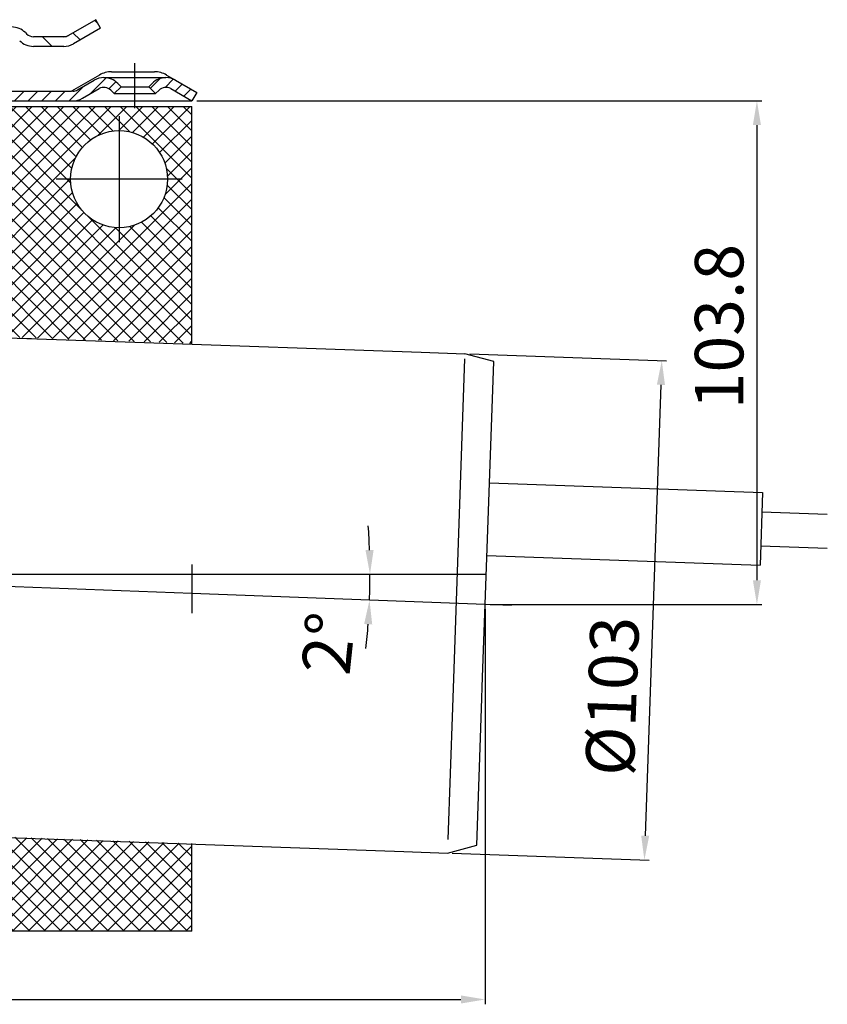
# Model space of a CAD drawing. Extents: x -18889 to -13529, y -8119 to -913.
# Drawn here: x -14116 to -13950, y -4256 to -4053 of the extents above; entities that cross this region are included whole.
import ezdxf

# ---------------------------------------------------------------- set-up
doc = ezdxf.new("R2010")
doc.units = 0
doc.header["$LTSCALE"] = 5
doc.linetypes.add('STRICHPUNKT', pattern=[25.4, 12.7, -6.35, 0, -6.35])
doc.layers.get('0').update_dxf_attribs({"linetype": 'CONTINUOUS'})
doc.layers.get('DEFPOINTS').update_dxf_attribs({"linetype": 'CONTINUOUS'})
doc.layers.add('AM_5', color=3, linetype='CONTINUOUS', lineweight=25)
doc.layers.add('AM_8', color=1, linetype='CONTINUOUS', lineweight=25)
doc.layers.add('P-0000', color=7, linetype='CONTINUOUS')
doc.styles.get("Standard").update_dxf_attribs({"font": 'geniso.shx'})
doc.dimstyles.new('AM_DIN$0', dxfattribs={"dimtxt": 3.5, "dimasz": 3.5, "dimexe": 1, "dimexo": 1, "dimgap": 1.5, "dimtad": 1, "dimdsep": 46, "dimtxsty": 'Standard', "dimcen": 0, "dimclrd": 256, "dimclre": 256, "dimclrt": 2, "dimadec": 0, "dimazin": 2, "dimtp": 0.1, "dimtm": 0.1, "dimtfac": 0.71, "dimtdec": 3, "dimtmove": 0, "dimatfit": 3, "dimfxl": 1, "dimlwd": -1, "dimlwe": -1, "dimarcsym": 0})
doc.dimstyles.new('AM_DIN$2', dxfattribs={"dimtxt": 3.5, "dimasz": 3.5, "dimexe": 1, "dimexo": 1, "dimgap": 1.5, "dimtad": 1, "dimdsep": 46, "dimtxsty": 'Standard', "dimcen": 0, "dimclrd": 256, "dimclre": 256, "dimclrt": 2, "dimadec": 0, "dimazin": 2, "dimtp": 0.1, "dimtm": 0.1, "dimtfac": 0.71, "dimtdec": 3, "dimtmove": 0, "dimatfit": 3, "dimfxl": 1, "dimlwd": -1, "dimlwe": -1, "dimarcsym": 0})
pattern_1 = [(45, (-14304.909, -3923.237), (-1.414214, 1.414214), [])]
pattern_2 = [(45, (-15447.802, -4445.1798), (-1.6263456, 1.6263456), []), (135, (-15447.802, -4445.1798), (-1.6263456, -1.6263456), [])]

# ---------------------------------------------------------------- blocks, each defined once
blk = doc.blocks.new('*D848')
at = {"layer": 'AM_5'}
for p, q in [((-14020.1, -4174.08), (-14020.1, -4255.51)), ((-14245.63, -4217.77), (-14245.63, -4255.51)), ((-14240.63, -4254.51), (-14025.1, -4254.51))]:
    blk.add_line(p, q, dxfattribs=at)
at = {"layer": 'AM_5', "ltscale": 50}
for points in [[(-14240.63, -4253.68), (-14240.63, -4255.35), (-14245.63, -4254.51)], [(-14025.1, -4255.35), (-14025.1, -4253.68), (-14020.1, -4254.51)]]:
    blk.add_solid(points, dxfattribs=at)
at = {"layer": 'DEFPOINTS', "color": 0, "ltscale": 50}
for p in [(-14020.1, -4173.08), (-14245.63, -4216.77), (-14020.1, -4254.51)]:
    blk.add_point(p, dxfattribs=at)
at = {"layer": 'AM_5', "color": 2, "ltscale": 50, "insert": (-14147.65, -4248.01), "char_height": 10, "attachment_point": 5}
blk.add_mtext('226', dxfattribs=at)
blk = doc.blocks.new('*D846')
at = {"layer": 'AM_5'}
for p, q in [((-14079.58, -4069.28), (-13963.06, -4069.28)), ((-13964.06, -4074.28), (-13964.06, -4168.08)), ((-14019.1, -4173.08), (-13963.06, -4173.08))]:
    blk.add_line(p, q, dxfattribs=at)
at = {"layer": 'AM_5', "ltscale": 50}
for points in [[(-13963.22, -4074.28), (-13964.89, -4074.28), (-13964.06, -4069.28)], [(-13964.89, -4168.08), (-13963.22, -4168.08), (-13964.06, -4173.08)]]:
    blk.add_solid(points, dxfattribs=at)
at = {"layer": 'DEFPOINTS', "color": 0, "ltscale": 50}
for p in [(-14080.58, -4069.28), (-14020.1, -4173.08), (-13964.06, -4173.08)]:
    blk.add_point(p, dxfattribs=at)
at = {"layer": 'AM_5', "color": 2, "ltscale": 50, "insert": (-13970.56, -4115.81), "char_height": 10, "attachment_point": 5, "rotation": 90}
blk.add_mtext('103.8', dxfattribs=at)
blk = doc.blocks.new('*D847')
at = {"layer": 'AM_5'}
for p, q in [((-14023.3, -4121.42), (-13982.68, -4122.84)), ((-13983.85, -4127.8), (-13987.1, -4220.75)), ((-14026.89, -4224.36), (-13986.28, -4225.78))]:
    blk.add_line(p, q, dxfattribs=at)
at = {"layer": 'AM_5', "ltscale": 50}
for points in [[(-13983.02, -4127.83), (-13984.69, -4127.78), (-13983.68, -4122.81)], [(-13987.93, -4220.72), (-13986.27, -4220.78), (-13987.27, -4225.75)]]:
    blk.add_solid(points, dxfattribs=at)
at = {"layer": 'DEFPOINTS', "color": 0, "ltscale": 50}
for p in [(-14024.3, -4121.39), (-14027.89, -4224.33), (-13987.27, -4225.75)]:
    blk.add_point(p, dxfattribs=at)
at = {"layer": 'AM_5', "color": 2, "ltscale": 50, "insert": (-13992.6, -4192.03), "char_height": 10, "attachment_point": 5, "rotation": 88}
blk.add_mtext('%%c103', dxfattribs=at)
blk = doc.blocks.new('*D849')
at = {"layer": 'AM_5'}
for start, end in [(2.0124, 4.0248), (357.8608, 0), (353.8361, 355.8485)]:
    blk.add_arc((-14186.23, -4166.87), 142.37, start, end, dxfattribs=at)
at = {"layer": 'AM_5', "ltscale": 50}
for points in [[(-14044.78, -4161.89), (-14043.11, -4161.86), (-14043.86, -4166.87)], [(-14043.4, -4177.22), (-14045.07, -4177.13), (-14043.96, -4172.19)]]:
    blk.add_solid(points, dxfattribs=at)
at = {"layer": 'DEFPOINTS', "color": 0, "ltscale": 50}
for p in [(-14186.23, -4166.87), (-14019.88, -4166.87), (-14043.87, -4168.64), (-14080.59, -4170.82), (-14020.1, -4173.08)]:
    blk.add_point(p, dxfattribs=at)
at = {"layer": 'AM_5', "color": 2, "ltscale": 50, "insert": (-14051.12, -4181.26), "char_height": 10, "attachment_point": 5, "rotation": 83.923}
blk.add_mtext('2%%d', dxfattribs=at)

msp = doc.modelspace()

# ---------------------------------------------------------------- hatches: boundary and pattern name
at = {"layer": 'AM_8'}
h = msp.add_hatch(dxfattribs=at)
h.set_pattern_fill('_U', color=256, scale=2.3, angle=45, style=0, double=1, pattern_type=0)
h.set_pattern_definition(pattern_2)
h.paths.add_polyline_path([(-14122.30215, -4117.8213), (-14080.60214, -4119.2775), (-14080.60214, -4070.41804), (-14181.64173, -4070.41804), (-14181.64173, -4090.41804), (-14186.14173, -4090.41804), (-14186.14173, -4097.61759), (-14121.67524, -4099.86881)])
edge = h.paths.add_edge_path(flags=16)
edge.add_arc((-14095.60214, -4085.41804), 10, -168.5408441, 180, ccw=False)
edge.add_arc((-14095.60214, -4085.41804), 10, 180, 191.4591559, ccw=False)
h = msp.add_hatch(dxfattribs=at)
h.set_pattern_fill('_U', color=256, scale=2.3, angle=45, style=0, double=1, pattern_type=0)
h.set_pattern_definition(pattern_2)
h.paths.add_polyline_path([(-14080.60214, -4222.35857), (-14125.89744, -4220.77682), (-14126.14173, -4227.77256), (-14186.14173, -4225.67731), (-14186.14173, -4219.23664), (-14245.64173, -4219.23664), (-14245.64173, -4240.41804), (-14080.60214, -4240.41804)])
at = {"layer": 'P-0000', "linetype": 'Continuous'}
h = msp.add_hatch(dxfattribs=at)
h.set_pattern_fill('_U', color=3, scale=5, angle=45, style=0, pattern_type=0)
h.set_pattern_definition([(135, (-14186.3993, -3917.4157), (3.53553, 3.53553), [])])
edge = h.paths.add_edge_path()
edge.add_arc((-14113.27558, -4054.04164), 2, 225, 270, ccw=False)
edge.add_line((-14114.6898, -4055.45585), (-14114.93244, -4055.21321))
edge.add_arc((-14117.76087, -4058.04164), 4, 405, 450)
edge.add_line((-14117.76087, -4054.04164), (-14120.19847, -4054.04164))
edge.add_line((-14120.19847, -4054.04164), (-14121.6088, -4054.04164))
edge.add_line((-14121.6088, -4054.04164), (-14124.43244, -4054.04164))
edge.add_line((-14124.43244, -4054.04164), (-14124.43244, -4056.04164))
edge.add_line((-14124.43244, -4056.04164), (-14117.76087, -4056.04164))
edge.add_line((-14117.76087, -4056.04164), (-14116.93244, -4056.04164))
edge.add_line((-14116.93244, -4056.04164), (-14116.34665, -4056.62743))
edge.add_line((-14116.34665, -4056.62743), (-14116.10401, -4056.87007))
edge.add_arc((-14113.27558, -4054.04164), 4, 225, 270)
edge.add_line((-14113.27558, -4058.04164), (-14107.03051, -4058.04164))
edge.add_arc((-14107.03051, -4054.04164), 4, 270, 300)
edge.add_line((-14105.03051, -4057.50574), (-14099.43244, -4054.27369))
edge.add_line((-14099.43244, -4054.27369), (-14100.43244, -4052.54164))
edge.add_line((-14100.43244, -4052.54164), (-14106.03051, -4055.77369))
edge.add_arc((-14107.03051, -4054.04164), 2, 270, 300, ccw=False)
edge.add_line((-14107.03051, -4056.04164), (-14113.27558, -4056.04164))
h = msp.add_hatch(dxfattribs=at)
h.set_pattern_fill('_U', color=3, scale=2, angle=45, style=0, pattern_type=0)
h.set_pattern_definition(pattern_1)
edge = h.paths.add_edge_path()
edge.add_line((-14184.2259, -4068.27871), (-14184.2259, -4078.27871))
edge.add_line((-14184.2259, -4078.27871), (-14186.2259, -4078.27871))
edge.add_line((-14186.2259, -4078.27871), (-14186.2259, -4068.27871))
edge.add_arc((-14181.2259, -4068.27871), 5, 90, 180, ccw=False)
edge.add_line((-14181.2259, -4063.27871), (-14161.30419, -4063.27871))
edge.add_arc((-14161.30419, -4067.27871), 4, 60, 90, ccw=False)
edge.add_line((-14159.30419, -4063.8146), (-14154.628, -4066.5144))
edge.add_line((-14154.628, -4066.5144), (-14154.00473, -4066.87425))
edge.add_line((-14154.00473, -4066.87425), (-14153.76829, -4067.01076))
edge.add_arc((-14152.76829, -4065.27871), 2, 240, 270)
edge.add_line((-14152.76829, -4067.27871), (-14133.33239, -4067.27871))
edge.add_line((-14133.33239, -4067.27871), (-14105.43239, -4067.27871))
edge.add_line((-14105.43239, -4067.27871), (-14105.15419, -4067.27871))
edge.add_arc((-14105.15419, -4065.27871), 2, 270, 300)
edge.add_line((-14104.15419, -4067.01076), (-14100.71693, -4065.02626))
edge.add_arc((-14098.71693, -4068.49036), 4, 90, 120, ccw=False)
edge.add_arc((-14098.71693, -4068.49036), 4, 45, 90, ccw=False)
edge.add_line((-14095.88851, -4065.66193), (-14095.18595, -4066.36449))
edge.add_line((-14095.18595, -4066.36449), (-14096.60016, -4067.77871))
edge.add_line((-14096.60016, -4067.77871), (-14097.30272, -4067.07614))
edge.add_arc((-14098.71693, -4068.49036), 2, 45, 120)
edge.add_line((-14099.71693, -4066.75831), (-14103.15419, -4068.74281))
edge.add_arc((-14105.15419, -4065.27871), 4, 270, 300, ccw=False)
edge.add_line((-14105.15419, -4069.27871), (-14152.76829, -4069.27871))
edge.add_arc((-14152.76829, -4065.27871), 4, 240, 270, ccw=False)
edge.add_line((-14154.76829, -4068.74281), (-14160.30419, -4065.54666))
edge.add_arc((-14161.30419, -4067.27871), 2, 60, 90)
edge.add_line((-14161.30419, -4065.27871), (-14179.28811, -4065.27871))
edge.add_line((-14179.28811, -4065.27871), (-14181.2259, -4065.27871))
edge.add_arc((-14181.2259, -4068.27871), 3, 90, 180)
h = msp.add_hatch(dxfattribs=at)
h.set_pattern_fill('_U', color=3, scale=2, angle=45, style=0, pattern_type=0)
h.set_pattern_definition(pattern_1)
edge = h.paths.add_edge_path()
edge.add_line((-14083.94785, -4065.02626), (-14079.58239, -4067.54666))
edge.add_line((-14079.58239, -4067.54666), (-14080.58239, -4069.27871))
edge.add_line((-14080.58239, -4069.27871), (-14084.94785, -4066.75831))
edge.add_arc((-14085.94785, -4068.49036), 2, 60, 135)
edge.add_line((-14087.36206, -4067.07614), (-14088.06462, -4067.77871))
edge.add_line((-14088.06462, -4067.77871), (-14089.47884, -4066.36449))
edge.add_line((-14089.47884, -4066.36449), (-14088.77628, -4065.66193))
edge.add_arc((-14085.94785, -4068.49036), 4, 90, 135, ccw=False)
edge.add_arc((-14085.94785, -4068.49036), 4, 60, 90, ccw=False)

# ---------------------------------------------------------------- linework, layer by layer
for p, q in [((-14099.43244, -4054.27369), (-14100.43244, -4052.54164)), ((-13962.89952, -4149.99756), (-13963.42301, -4164.98843))]:
    msp.add_line(p, q)
at = {"layer": 'AM_8'}
msp.add_line((-14186.2259, -4166.8727), (-14019.88303, -4166.8727), dxfattribs=at)
at = {"layer": 'P-0000', "color": 7, "linetype": 'Continuous'}
for p, q in [((-14100.43244, -4052.54164), (-14106.03051, -4055.77369)), ((-14114.93244, -4055.21321), (-14114.6898, -4055.45585)), ((-14099.43244, -4054.27369), (-14105.03051, -4057.50574)), ((-14107.03051, -4056.04164), (-14113.27558, -4056.04164)), ((-14107.03051, -4058.04164), (-14113.27558, -4058.04164)), ((-14107.03051, -4058.04164), (-14113.27558, -4058.04164)), ((-14107.03051, -4058.04164), (-14113.27558, -4058.04164)), ((-14107.03051, -4058.04164), (-14113.27558, -4058.04164)), ((-14097.16444, -4063.27871), (-14088.31444, -4063.27871)), ((-14099.66444, -4063.94858), (-14105.43239, -4067.27871)), ((-14104.15419, -4067.01076), (-14100.71693, -4065.02626)), ((-14098.71693, -4064.49036), (-14085.94785, -4064.49036)), ((-14085.81444, -4063.94858), (-14083.94785, -4065.02626)), ((-14133.33239, -4067.27871), (-14105.43239, -4067.27871)), ((-14105.15419, -4067.27871), (-14105.43239, -4067.27871)), ((-14103.15419, -4068.74281), (-14099.71693, -4066.75831)), ((-14097.30272, -4067.07614), (-14096.60016, -4067.77871)), ((-14095.18595, -4066.36449), (-14096.60016, -4067.77871)), ((-14095.88851, -4065.66193), (-14095.18595, -4066.36449)), ((-14095.18595, -4066.36449), (-14089.47884, -4066.36449)), ((-14089.47884, -4066.36449), (-14088.77628, -4065.66193)), ((-14088.06462, -4067.77871), (-14089.47884, -4066.36449)), ((-14088.06462, -4067.77871), (-14087.36206, -4067.07614)), ((-14084.94785, -4066.75831), (-14080.58239, -4069.27871)), ((-14084.94785, -4066.75831), (-14080.58239, -4069.27871)), ((-14152.76829, -4069.27871), (-14105.15419, -4069.27871)), ((-14105.15419, -4069.27871), (-14080.58239, -4069.27871)), ((-14096.60016, -4067.77871), (-14088.06462, -4067.77871)), ((-14079.58239, -4067.54666), (-14080.58239, -4069.27871)), ((-14165.64173, -4070.41804), (-14080.60214, -4070.41804)), ((-14080.60214, -4070.41804), (-14080.59822, -4070.41804)), ((-14080.60214, -4119.42333), (-14080.60214, -4070.41804)), ((-14135.70405, -4117.49917), (-14092.34508, -4119.0133)), ((-14115.66091, -4118.19909), (-14113.66213, -4118.26889)), ((-14092.34508, -4119.0133), (-14033.2929, -4121.07544)), ((-14033.2929, -4121.07544), (-14024.29838, -4121.38954)), ((-14018.35038, -4122.9833), (-14024.29838, -4121.38954)), ((-14020.09973, -4173.07797), (-14018.35038, -4122.9833)), ((-14019.22505, -4148.03063), (-13962.89952, -4149.99756)), ((-13963.03912, -4153.99513), (-13949.54079, -4154.4665)), ((-13963.28341, -4160.99086), (-13949.54079, -4161.47077)), ((-14019.74855, -4163.0215), (-13963.42301, -4164.98843)), ((-14020.62286, -4188.05843), (-14020.09973, -4173.07797)), ((-14020.8497, -4194.55447), (-14020.62286, -4188.05843)), ((-14021.83267, -4222.70292), (-14020.8497, -4194.55447)), ((-14179.28811, -4219.03996), (-14036.88755, -4224.0127)), ((-14080.60214, -4240.41804), (-14080.60214, -4222.35857)), ((-14027.89303, -4224.32679), (-14021.83267, -4222.70292)), ((-14036.88755, -4224.0127), (-14027.89303, -4224.32679)), ((-14080.60214, -4240.41804), (-14186.14173, -4240.41804))]:
    msp.add_line(p, q, dxfattribs=at)
at = {"layer": 'P-0000', "color": 3, "linetype": 'Continuous'}
for p, q in [((-14106.49462, -4056.04164), (-14107.03051, -4056.04164)), ((-14106.03051, -4055.77369), (-14106.49462, -4056.04164)), ((-14083.94785, -4065.02626), (-14079.58239, -4067.54666)), ((-14024.33561, -4122.45541), (-14026.84605, -4194.34507)), ((-14026.84605, -4194.34507), (-14027.79478, -4221.51331))]:
    msp.add_line(p, q, dxfattribs=at)
at = {"layer": 'P-0000', "color": 3, "linetype": 'STRICHPUNKT'}
for p, q in [((-14092.33239, -4070.77871), (-14092.33239, -4061.49036)), ((-14095.60214, -4072.41804), (-14095.60214, -4098.41804)), ((-14082.60214, -4085.41804), (-14108.60214, -4085.41804)), ((-14080.58631, -4170.81863), (-14251.62172, -4164.42999)), ((-14080.58631, -4164.84969), (-14080.58631, -4170.81863)), ((-14020.09973, -4173.07797), (-14080.58631, -4170.81863)), ((-14080.58631, -4170.81863), (-14080.58631, -4174.84969)), ((-14020.09973, -4173.07797), (-14020.11556, -4173.07737)), ((-14014.64287, -4173.28179), (-14020.09973, -4173.07797))]:
    msp.add_line(p, q, dxfattribs=at)
at = {"layer": 'P-0000', "color": 7, "linetype": 'Continuous'}
msp.add_circle((-14095.60214, -4085.41804), 10, dxfattribs=at)
for centre, radius, start, end in [((-14117.76087, -4058.04164), 4, 45, 90), ((-14113.27558, -4054.04164), 4, 225, 270), ((-14113.27558, -4054.04164), 2, 225, 270), ((-14107.03051, -4054.04164), 2, 270, 300), ((-14107.03051, -4054.04164), 4, 270, 300), ((-14097.16444, -4068.27871), 5, 90, 120), ((-14088.31444, -4068.27871), 5, 60, 90), ((-14098.71693, -4068.49036), 4, 90, 120), ((-14098.71693, -4068.49036), 4, 45, 90), ((-14085.94785, -4068.49036), 4, 90, 135), ((-14085.94785, -4068.49036), 4, 60, 90), ((-14105.15419, -4065.27871), 2, 270, 300), ((-14098.71693, -4068.49036), 2, 45, 120), ((-14098.71693, -4068.49036), 2, 45, 120), ((-14085.94785, -4068.49036), 2, 60, 135), ((-14105.15419, -4065.27871), 4, 270, 300)]:
    msp.add_arc(centre, radius, start, end, dxfattribs=at)

# ---------------------------------------------------------------- dimensions: what is measured, and where the dimension line sits
at = {"layer": 'AM_5'}
for base, p1, p2, angle, text, picture, middle in [((-13964.05649, -4173.07797), (-14080.58239, -4069.27871), (-14020.09973, -4173.07797), 90, '103.8', '*D846', (-13964.05649, -4115.81175)), ((-13987.2747, -4225.74522), (-14024.29838, -4121.38954), (-14027.89303, -4224.32679), 88, '%%c<>', '*D847', (-13986.10543, -4192.2616))]:
    dim = msp.add_linear_dim(base=base, p1=p1, p2=p2, angle=angle, text=text, dimstyle='AM_DIN$0', override={"dimtxt": 10, "dimasz": 5, "dimdec": 0}, dxfattribs=at)
    dim.commit()
    dim.dimension.update_dxf_attribs({"geometry": picture, "text_midpoint": middle, "dimtype": 160})
dim = msp.add_angular_dim_2l(base=(-14043.87142, -4168.64441), line1=((-14020.09973, -4173.07797), (-14080.58631, -4170.81863)), line2=((-14186.2259, -4166.8727), (-14019.88303, -4166.8727)), dimstyle='AM_DIN$2', override={"dimtxt": 10, "dimasz": 5, "dimdec": 0}, dxfattribs=at)
dim.commit()
dim.dimension.update_dxf_attribs({"geometry": '*D849', "text_midpoint": (-14044.66041, -4181.9441), "dimtype": 162})
dim = msp.add_linear_dim(base=(-14020.09973, -4254.5119), p1=(-14245.6259, -4216.77388), p2=(-14020.09973, -4173.07797), text='226', dimstyle='AM_DIN$0', override={"dimtxt": 10, "dimasz": 5, "dimdec": 0}, dxfattribs=at)
dim.commit()
dim.dimension.update_dxf_attribs({"geometry": '*D848', "text_midpoint": (-14147.65071, -4254.5119), "dimtype": 160})

doc.saveas('drawing.dxf')
